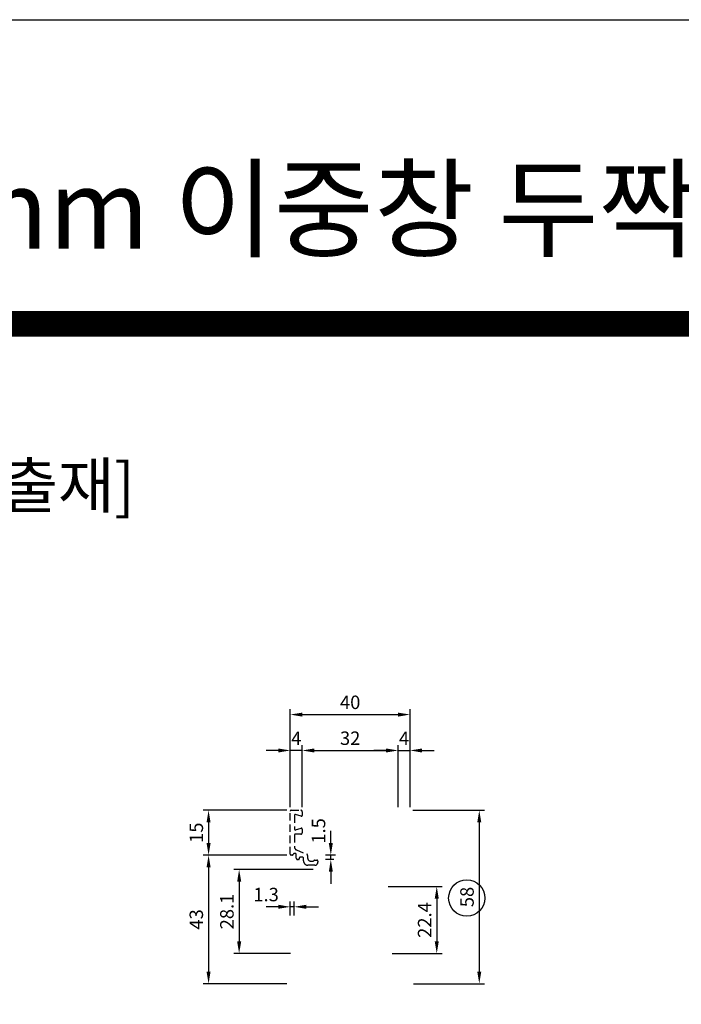
# Model space of a CAD drawing. Units: inches. Extents: x -567 to 2127, y -9 to 1327.
# Drawn here: x 1446 to 1667, y 998 to 1327 of the extents above; entities that cross this region are included whole.
import ezdxf

# ---------------------------------------------------------------- set-up
doc = ezdxf.new("R2010")
doc.units = ezdxf.units.IN
doc.header["$MEASUREMENT"] = 0
doc.linetypes.add('HIDDEN', pattern=[0.375, 0.25, -0.125])
doc.styles.get("Standard").update_dxf_attribs({"font": 'arial.ttf'})
doc.styles.add('헤드라인', font='H2HDRM.TTF')
doc.dimstyles.new('LIST 디테일 KS-S 1X$0', dxfattribs={"dimscale": 1.5, "dimtxt": 3, "dimasz": 2.7, "dimexe": 1.2, "dimexo": 1, "dimgap": 1.2, "dimtad": 1, "dimdsep": 46, "dimtxsty": 'Standard', "dimcen": 6, "dimclrd": 2, "dimclre": 2, "dimadec": 4, "dimazin": 2, "dimtfac": 0.8, "dimtix": 1, "dimtmove": 1, "dimatfit": 1, "dimfxl": 1, "dimtolj": 1, "dimarcsym": 0})

# ---------------------------------------------------------------- blocks, each defined once
blk = doc.blocks.new('*D135')
at = {"color": 2, "lineweight": -2, "transparency": 16777216}
for p, q in [((1536.11, 1064.01), (1536.11, 1096.61)), ((1576.11, 1063.81), (1576.11, 1096.61)), ((1540.16, 1094.81), (1572.06, 1094.81))]:
    blk.add_line(p, q, dxfattribs=at)
at = {"color": 2, "transparency": 16777216}
for points in [[(1540.16, 1095.48), (1540.16, 1094.13), (1536.11, 1094.81)], [(1572.06, 1095.48), (1572.06, 1094.13), (1576.11, 1094.81)]]:
    blk.add_solid(points, dxfattribs=at)
at = {"layer": 'Defpoints', "color": 0, "transparency": 16777216}
for p in [(1576.11, 1094.81), (1536.11, 1062.51), (1576.11, 1062.31)]:
    blk.add_point(p, dxfattribs=at)
at = {"color": 0, "transparency": 16777216, "insert": (1556.11, 1098.91), "char_height": 4.5, "attachment_point": 5}
blk.add_mtext('\\A1;40', dxfattribs=at)
blk = doc.blocks.new('*D136')
at = {"color": 2, "lineweight": -2, "transparency": 16777216}
for p, q in [((1540.11, 1063.81), (1540.11, 1084.61)), ((1572.11, 1063.81), (1572.11, 1084.61)), ((1544.16, 1082.81), (1568.06, 1082.81))]:
    blk.add_line(p, q, dxfattribs=at)
at = {"color": 2, "transparency": 16777216}
for points in [[(1544.16, 1083.48), (1544.16, 1082.13), (1540.11, 1082.81)], [(1568.06, 1083.48), (1568.06, 1082.13), (1572.11, 1082.81)]]:
    blk.add_solid(points, dxfattribs=at)
at = {"layer": 'Defpoints', "color": 0, "transparency": 16777216}
for p in [(1572.11, 1082.81), (1540.11, 1062.31), (1572.11, 1062.31)]:
    blk.add_point(p, dxfattribs=at)
at = {"color": 0, "transparency": 16777216, "insert": (1556.11, 1086.91), "char_height": 4.5, "attachment_point": 5}
blk.add_mtext('\\A1;32', dxfattribs=at)
blk = doc.blocks.new('*D137')
at = {"color": 2, "lineweight": -2, "transparency": 16777216}
for p, q in [((1572.11, 1063.81), (1572.11, 1084.61)), ((1576.11, 1063.81), (1576.11, 1084.61)), ((1568.06, 1082.81), (1564.01, 1082.81)), ((1572.11, 1082.81), (1576.11, 1082.81)), ((1580.16, 1082.81), (1584.21, 1082.81))]:
    blk.add_line(p, q, dxfattribs=at)
at = {"color": 2, "transparency": 16777216}
for points in [[(1568.06, 1083.48), (1568.06, 1082.13), (1572.11, 1082.81)], [(1580.16, 1083.48), (1580.16, 1082.13), (1576.11, 1082.81)]]:
    blk.add_solid(points, dxfattribs=at)
at = {"layer": 'Defpoints', "color": 0, "transparency": 16777216}
for p in [(1576.11, 1082.81), (1572.11, 1062.31), (1576.11, 1062.31)]:
    blk.add_point(p, dxfattribs=at)
at = {"color": 0, "transparency": 16777216, "insert": (1574.11, 1086.86), "char_height": 4.5, "attachment_point": 5}
blk.add_mtext('\\A1;4', dxfattribs=at)
blk = doc.blocks.new('*D138')
at = {"color": 2, "lineweight": -2, "transparency": 16777216}
for p, q in [((1534.91, 1062.81), (1506.99, 1062.81)), ((1508.79, 1058.76), (1508.79, 1051.86)), ((1534.91, 1047.81), (1506.99, 1047.81))]:
    blk.add_line(p, q, dxfattribs=at)
at = {"color": 2, "transparency": 16777216}
for points in [[(1508.11, 1058.76), (1509.46, 1058.76), (1508.79, 1062.81)], [(1508.11, 1051.86), (1509.46, 1051.86), (1508.79, 1047.81)]]:
    blk.add_solid(points, dxfattribs=at)
at = {"layer": 'Defpoints', "color": 0, "transparency": 16777216}
for p in [(1536.41, 1062.81), (1508.79, 1047.81), (1536.41, 1047.81)]:
    blk.add_point(p, dxfattribs=at)
at = {"color": 0, "transparency": 16777216, "insert": (1504.69, 1055.31), "char_height": 4.5, "attachment_point": 5, "rotation": 90}
blk.add_mtext('\\A1;15', dxfattribs=at)
blk = doc.blocks.new('*D139')
at = {"color": 2, "lineweight": -2, "transparency": 16777216}
for p, q in [((1534.91, 1047.81), (1506.99, 1047.81)), ((1508.79, 1043.76), (1508.79, 1008.86)), ((1534.91, 1004.81), (1506.99, 1004.81))]:
    blk.add_line(p, q, dxfattribs=at)
at = {"color": 2, "transparency": 16777216}
for points in [[(1508.11, 1043.76), (1509.46, 1043.76), (1508.79, 1047.81)], [(1508.11, 1008.86), (1509.46, 1008.86), (1508.79, 1004.81)]]:
    blk.add_solid(points, dxfattribs=at)
at = {"layer": 'Defpoints', "color": 0, "transparency": 16777216}
for p in [(1536.41, 1047.81), (1508.79, 1004.81), (1536.41, 1004.81)]:
    blk.add_point(p, dxfattribs=at)
at = {"color": 0, "transparency": 16777216, "insert": (1504.69, 1026.31), "char_height": 4.5, "attachment_point": 5, "rotation": 90}
blk.add_mtext('\\A1;43', dxfattribs=at)
blk = doc.blocks.new('*D140')
at = {"color": 2, "lineweight": -2, "transparency": 16777216}
for p, q in [((1577.11, 1062.81), (1601.06, 1062.81)), ((1599.26, 1058.76), (1599.26, 1008.86)), ((1577.31, 1004.81), (1601.06, 1004.81))]:
    blk.add_line(p, q, dxfattribs=at)
at = {"color": 2, "transparency": 16777216}
for points in [[(1598.58, 1058.76), (1599.93, 1058.76), (1599.26, 1062.81)], [(1598.58, 1008.86), (1599.93, 1008.86), (1599.26, 1004.81)]]:
    blk.add_solid(points, dxfattribs=at)
at = {"layer": 'Defpoints', "color": 0, "transparency": 16777216}
for p in [(1575.61, 1062.81), (1575.81, 1004.81), (1599.26, 1004.81)]:
    blk.add_point(p, dxfattribs=at)
at = {"color": 0, "transparency": 16777216, "insert": (1595.16, 1033.81), "char_height": 4.5, "attachment_point": 5, "rotation": 90}
blk.add_mtext('\\A1;58', dxfattribs=at)
blk = doc.blocks.new('*D141')
at = {"color": 2, "lineweight": -2, "transparency": 16777216}
for p, q in [((1536.11, 1063.81), (1536.11, 1084.61)), ((1540.11, 1063.81), (1540.11, 1084.61)), ((1532.06, 1082.81), (1528.01, 1082.81)), ((1540.11, 1082.81), (1536.11, 1082.81)), ((1544.16, 1082.81), (1548.21, 1082.81))]:
    blk.add_line(p, q, dxfattribs=at)
at = {"color": 2, "transparency": 16777216}
for points in [[(1532.06, 1083.48), (1532.06, 1082.13), (1536.11, 1082.81)], [(1544.16, 1083.48), (1544.16, 1082.13), (1540.11, 1082.81)]]:
    blk.add_solid(points, dxfattribs=at)
at = {"layer": 'Defpoints', "color": 0, "transparency": 16777216}
for p in [(1536.11, 1082.81), (1536.11, 1062.31), (1540.11, 1062.31)]:
    blk.add_point(p, dxfattribs=at)
at = {"color": 0, "transparency": 16777216, "insert": (1538.11, 1086.86), "char_height": 4.5, "attachment_point": 5}
blk.add_mtext('\\A1;4', dxfattribs=at)
blk = doc.blocks.new('*D142')
at = {"color": 2, "lineweight": -2, "transparency": 16777216}
for p, q in [((1549.64, 1051.86), (1549.64, 1055.91)), ((1551.22, 1047.81), (1547.84, 1047.81)), ((1549.64, 1046.31), (1549.64, 1047.81)), ((1550.61, 1046.31), (1547.84, 1046.31)), ((1549.64, 1042.26), (1549.64, 1038.21))]:
    blk.add_line(p, q, dxfattribs=at)
at = {"color": 2, "transparency": 16777216}
for points in [[(1548.97, 1051.86), (1550.32, 1051.86), (1549.64, 1047.81)], [(1548.97, 1042.26), (1550.32, 1042.26), (1549.64, 1046.31)]]:
    blk.add_solid(points, dxfattribs=at)
at = {"layer": 'Defpoints', "color": 0, "transparency": 16777216}
for p in [(1549.64, 1047.81), (1552.72, 1047.81), (1552.11, 1046.31)]:
    blk.add_point(p, dxfattribs=at)
at = {"color": 0, "transparency": 16777216, "insert": (1545.54, 1055.91), "char_height": 4.5, "attachment_point": 5, "rotation": 90}
blk.add_mtext('\\A1;1.5', dxfattribs=at)
blk = doc.blocks.new('*D134')
at = {"color": 2, "lineweight": -2, "transparency": 16777216}
for p, q in [((1532.06, 1030.53), (1528.01, 1030.53)), ((1536.11, 1027.64), (1536.11, 1032.33)), ((1537.41, 1030.53), (1536.11, 1030.53)), ((1537.41, 1027.64), (1537.41, 1032.33)), ((1541.46, 1030.53), (1545.51, 1030.53))]:
    blk.add_line(p, q, dxfattribs=at)
at = {"color": 2, "transparency": 16777216}
for points in [[(1532.06, 1031.21), (1532.06, 1029.86), (1536.11, 1030.53)], [(1541.46, 1031.21), (1541.46, 1029.86), (1537.41, 1030.53)]]:
    blk.add_solid(points, dxfattribs=at)
at = {"layer": 'Defpoints', "color": 0, "transparency": 16777216}
for p in [(1536.11, 1030.53), (1536.11, 1026.14), (1537.41, 1026.14)]:
    blk.add_point(p, dxfattribs=at)
at = {"color": 0, "transparency": 16777216, "insert": (1528.01, 1034.63), "char_height": 4.5, "attachment_point": 5}
blk.add_mtext('\\A1;1.3', dxfattribs=at)
blk = doc.blocks.new('*D143')
at = {"color": 2, "lineweight": -2, "transparency": 16777216}
for p, q in [((1543.69, 1043.01), (1517.21, 1043.01)), ((1519.01, 1038.96), (1519.01, 1018.96)), ((1536.21, 1014.91), (1517.21, 1014.91))]:
    blk.add_line(p, q, dxfattribs=at)
at = {"color": 2, "transparency": 16777216}
for points in [[(1518.34, 1038.96), (1519.69, 1038.96), (1519.01, 1043.01)], [(1518.34, 1018.96), (1519.69, 1018.96), (1519.01, 1014.91)]]:
    blk.add_solid(points, dxfattribs=at)
at = {"layer": 'Defpoints', "color": 0, "transparency": 16777216}
for p in [(1545.19, 1043.01), (1519.01, 1014.91), (1537.71, 1014.91)]:
    blk.add_point(p, dxfattribs=at)
at = {"color": 0, "transparency": 16777216, "insert": (1514.91, 1028.96), "char_height": 4.5, "attachment_point": 5, "rotation": 90}
blk.add_mtext('\\A1;28.1', dxfattribs=at)
blk = doc.blocks.new('*D144')
at = {"color": 2, "lineweight": -2, "transparency": 16777216}
for p, q in [((1568.76, 1037.31), (1586.85, 1037.31)), ((1585.05, 1033.26), (1585.05, 1018.96)), ((1570.17, 1014.91), (1586.85, 1014.91))]:
    blk.add_line(p, q, dxfattribs=at)
at = {"color": 2, "transparency": 16777216}
for points in [[(1584.38, 1033.26), (1585.73, 1033.26), (1585.05, 1037.31)], [(1584.38, 1018.96), (1585.73, 1018.96), (1585.05, 1014.91)]]:
    blk.add_solid(points, dxfattribs=at)
at = {"layer": 'Defpoints', "color": 0, "transparency": 16777216}
for p in [(1567.26, 1037.31), (1568.67, 1014.91), (1585.05, 1014.91)]:
    blk.add_point(p, dxfattribs=at)
at = {"color": 0, "transparency": 16777216, "insert": (1580.99, 1026.11), "char_height": 4.5, "attachment_point": 5, "rotation": 90}
blk.add_mtext('\\A1;22.4', dxfattribs=at)

msp = doc.modelspace()

# ---------------------------------------------------------------- linework, layer by layer
at = {"color": 150}
msp.add_lwpolyline([(1076.74566, 1327.16885), (2126.18052, 1327.16885), (2126.18052, -8.86769), (1076.74566, -8.86769)], close=True, dxfattribs=at)
msp.add_lwpolyline([(1151.70529, 1227.22267, 4.99731, 4.99731, 0), (2076.20743, 1227.22267, 3.49812, 3.49812, 0)], format="xyseb", dxfattribs=at)
at = {"color": 141, "const_width": 3.49812}
msp.add_lwpolyline([(1151.70529, 1222.96252), (2076.20743, 1222.96252)], dxfattribs=at)
at = {"color": 8, "linetype": 'HIDDEN', "ltscale": 10}
msp.add_lwpolyline([(1541.90558, 1046.80792, 0.414213562), (1542.90558, 1045.80792), (1543.90173, 1045.80792), (1543.90173, 1045.80792, -0.414213562), (1544.20173, 1046.10792), (1545.00558, 1046.10792, -0.414213562), (1545.30558, 1045.80792), (1545.30558, 1045.40792, -0.414213562), (1544.30558, 1044.40792), (1542.00558, 1044.40792, -0.414213562), (1540.50558, 1045.90792), (1540.50558, 1046.80792, 0.414213562), (1540.20558, 1047.10792), (1539.40558, 1047.10792, 0.414213562), (1539.10558, 1046.80792), (1539.10558, 1046.60792, -0.414213562), (1538.80558, 1046.30792), (1538.60558, 1046.30792, -0.414213562), (1538.10558, 1046.80792), (1538.10558, 1048.10792, 0.414213562), (1537.90558, 1048.30792), (1537.30558, 1048.30792, 0.414213562), (1537.10558, 1048.10792), (1537.10558, 1048.10792, -0.414213562), (1536.80558, 1047.80792), (1536.40558, 1047.80792, -0.414213562), (1536.10558, 1048.10792), (1536.10558, 1062.50792, -0.414213562), (1536.40558, 1062.80792), (1539.60558, 1062.80792, -0.414213562), (1540.10558, 1062.30792), (1540.10558, 1061.10792, -0.50654796), (1539.71558, 1060.82174), (1537.89558, 1061.3941, 0.50654796), (1537.50558, 1061.10792), (1537.50558, 1056.50792, 0.50654796), (1537.89558, 1056.22174), (1539.71558, 1056.7941, -0.50654796), (1540.10558, 1056.50792), (1540.10558, 1055.30792, -0.414213562), (1539.60558, 1054.80792), (1537.80558, 1054.80792, 0.414213562), (1537.50558, 1054.50792), (1537.50558, 1050.47927, 0.304542942), (1538.12694, 1049.55372), (1541.65703, 1048.1096, -0.304542942), (1541.90558, 1047.73938)], format="xyb", close=True, dxfattribs=at)
msp.add_circle((1595.09463, 1033.46859), 6.06633)

# ---------------------------------------------------------------- texts
at = {"style": '헤드라인'}
msp.add_text(' 230mm 이중창 두짝TYPE  ', height=26.6523139, dxfattribs=at).set_placement((1352.96707, 1250.57896))
at = {"color": 2, "style": '헤드라인'}
msp.add_text('  [ALUMINUM EXTRUSION ; 압출재]', height=15, dxfattribs=at).set_placement((1166.20806, 1163.89229))

# ---------------------------------------------------------------- dimensions: what is measured, and where the dimension line sits
for base, p1, p2, angle, picture, middle in [((1576.10558, 1094.80789), (1536.10558, 1062.50789), (1576.10558, 1062.30789), 180, '*D135', (1556.10558, 1098.90547)), ((1572.10558, 1082.80789), (1540.10558, 1062.30789), (1572.10558, 1062.30789), 180, '*D136', (1556.10558, 1086.907)), ((1576.10558, 1082.80789), (1572.10558, 1062.30789), (1576.10558, 1062.30789), 180, '*D137', (1574.10558, 1086.85789)), ((1508.78723, 1047.80789), (1536.40558, 1062.80789), (1536.40558, 1047.80789), 270, '*D138', (1504.68966, 1055.30789)), ((1599.25688, 1004.80789), (1575.60558, 1062.80789), (1575.80558, 1004.80789), 90, '*D140', (1595.1593, 1033.80789)), ((1508.78723, 1004.80789), (1536.40558, 1047.80789), (1536.40558, 1004.80789), 270, '*D139', (1504.68812, 1026.30789)), ((1519.01094, 1014.90789), (1545.19136, 1043.00789), (1537.70558, 1014.90789), 270, '*D143', (1514.91336, 1028.95789)), ((1585.05012, 1014.90789), (1567.25558, 1037.30789), (1568.67286, 1014.90789), 90, '*D144', (1580.99091, 1026.10789))]:
    dim = msp.add_linear_dim(base=base, p1=p1, p2=p2, angle=angle, dimstyle='LIST 디테일 KS-S 1X$0')
    dim.commit()
    dim.dimension.update_dxf_attribs({"geometry": picture, "text_midpoint": middle})
dim = msp.add_linear_dim(base=(1536.10558, 1082.80789), p1=(1540.10558, 1062.30789), p2=(1536.10558, 1062.30789), dimstyle='LIST 디테일 KS-S 1X$0')
dim.commit()
dim.dimension.update_dxf_attribs({"geometry": '*D141', "text_midpoint": (1538.10558, 1086.85789)})
dim = msp.add_linear_dim(base=(1549.64131, 1047.80789), p1=(1552.10558, 1046.30789), p2=(1552.72448, 1047.80789), angle=270, dimstyle='LIST 디테일 KS-S 1X$0')
dim.commit()
dim.dimension.update_dxf_attribs({"geometry": '*D142', "text_midpoint": (1549.64131, 1055.90789), "dimtype": 160})
dim = msp.add_linear_dim(base=(1536.10558, 1030.53478), p1=(1537.40558, 1026.13785), p2=(1536.10558, 1026.13785), dimstyle='LIST 디테일 KS-S 1X$0')
dim.commit()
dim.dimension.update_dxf_attribs({"geometry": '*D134', "text_midpoint": (1528.00558, 1030.53478), "dimtype": 160})

doc.saveas('drawing.dxf')
